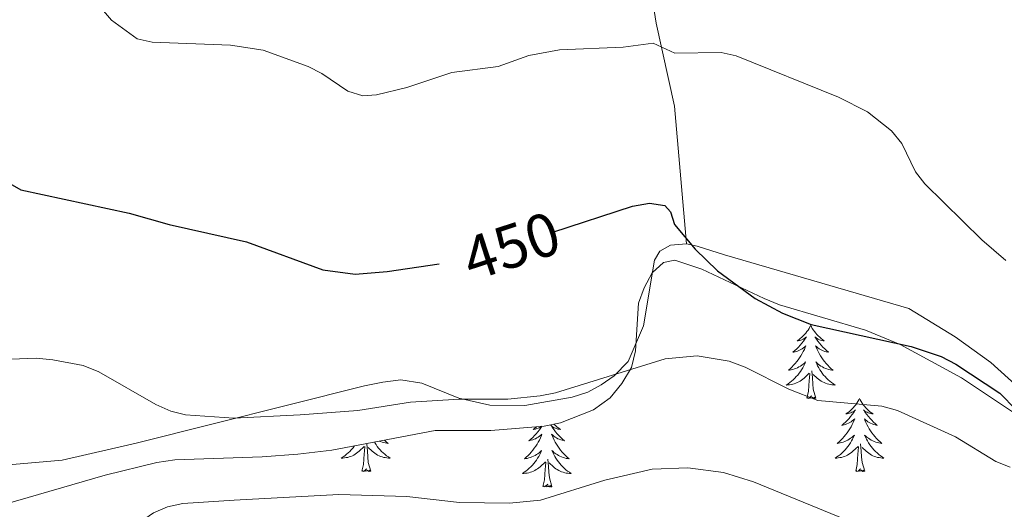
# Model space of a CAD drawing. Units: metres. Extents: x 586366 to 590858, y 4707754 to 4710781.
# Drawn here: x 588207 to 588368, y 4709145 to 4709225 of the extents above; entities that cross this region are included whole.
import ezdxf
from ezdxf.enums import TextEntityAlignment as Align

# ---------------------------------------------------------------- set-up
doc = ezdxf.new("R2010")
doc.units = ezdxf.units.M
doc.header["$MEASUREMENT"] = 0
for name, color, linetype, lineweight in [('Level 35', 92, 'Continuous', 0), ('Level 36', 19, 'Continuous', 40), ('Level 4', 36, 'Continuous', 30), ('Level 41', 39, 'Continuous', 0), ('Level 5', 36, 'Continuous', 0)]:
    doc.layers.add(name, color=color, linetype=linetype, lineweight=lineweight)
doc.styles.add('Arial', font='ARIAL.TTF', dxfattribs={"height": 0.2})

msp = doc.modelspace()

# ---------------------------------------------------------------- linework, layer by layer
at = {"layer": 'Level 35', "color": 92, "linetype": 'Continuous', "lineweight": 0, "ltscale": 0.5}
msp.add_polyline3d([(588204.94, 4709145.8, 466.28), (588221.28, 4709150.54, 466.74), (588229.69, 4709152.61, 466.66), (588232.61, 4709153.02, 466.59), (588246.86, 4709153.53, 466.66), (588252.7, 4709153.96, 466.35), (588258.24, 4709154.62, 466.12), (588275.09, 4709157.84, 465.82), (588284.12, 4709157.85, 465.43), (588292.81, 4709158.54, 465.35), (588295.49, 4709159.1, 465.2), (588300.89, 4709161.21, 464.81), (588303.6, 4709163.16, 464.66), (588305.52, 4709165.47, 464.2), (588307.05, 4709168.07, 463.66), (588307.72, 4709170.79, 463.19), (588308.22, 4709178.6, 462.5), (588309.14, 4709181.1, 462.27), (588310.44, 4709183.53, 462.04), (588312.31, 4709185.22, 461.27), (588314.14, 4709185.59, 460.73), (588318.52, 4709184.13, 460.03), (588328.71, 4709179.32, 459.26), (588331.22, 4709178.33, 459.26), (588345.24, 4709174.19, 458.26), (588350.88, 4709171.85, 457.88), (588360.87, 4709166.41, 457.41), (588373.27, 4709158.14, 457.57)], dxfattribs=at)
at = {"layer": 'Level 36', "color": 92, "linetype": 'Continuous', "lineweight": 0}
for points in [[(588336.28, 4709174.96), (588336.17, 4709174.74), (588336.02, 4709174.46), (588335.85, 4709174.2), (588335.67, 4709173.94), (588335.48, 4709173.69), (588335.27, 4709173.45), (588335.05, 4709173.23), (588334.82, 4709173.01), (588334.58, 4709172.81), (588334.33, 4709172.62), (588334.07, 4709172.44), (588334.27, 4709172.46), (588334.47, 4709172.5), (588334.67, 4709172.55), (588334.86, 4709172.62), (588335.05, 4709172.71), (588335.23, 4709172.81), (588335.41, 4709172.92), (588335.61, 4709173.11), (588335.57, 4709173.05), (588335.34, 4709172.7), (588335.1, 4709172.37), (588334.84, 4709172.04), (588334.58, 4709171.72), (588334.3, 4709171.42), (588334, 4709171.12), (588333.7, 4709170.84), (588333.39, 4709170.57), (588333.51, 4709170.59), (588333.76, 4709170.65), (588334, 4709170.72), (588334.24, 4709170.81), (588334.47, 4709170.91), (588334.69, 4709171.03), (588334.9, 4709171.16), (588335.11, 4709171.31), (588335.31, 4709171.47), (588335.5, 4709171.64), (588335.41, 4709171.41), (588335.25, 4709171.05), (588335.08, 4709170.7), (588334.9, 4709170.35), (588334.7, 4709170.01), (588334.48, 4709169.68), (588334.26, 4709169.36), (588334.02, 4709169.05), (588333.77, 4709168.74), (588333.5, 4709168.45), (588333.23, 4709168.17), (588332.94, 4709167.9), (588332.64, 4709167.64), (588332.84, 4709167.67), (588333.11, 4709167.71), (588333.37, 4709167.78), (588333.63, 4709167.86), (588333.88, 4709167.95), (588334.13, 4709168.06), (588334.37, 4709168.18), (588334.61, 4709168.32), (588334.83, 4709168.47), (588335.05, 4709168.63), (588335.25, 4709168.81), (588335.45, 4709169), (588335.31, 4709168.67)], [(588336.28, 4709174.96), (588336.4, 4709174.74), (588336.55, 4709174.46), (588336.72, 4709174.2), (588336.9, 4709173.94), (588337.1, 4709173.69), (588337.3, 4709173.45), (588337.52, 4709173.23), (588337.75, 4709173.01), (588337.99, 4709172.81), (588338.24, 4709172.62), (588338.5, 4709172.44), (588338.3, 4709172.46), (588338.1, 4709172.5), (588337.9, 4709172.55), (588337.71, 4709172.62), (588337.52, 4709172.71), (588337.34, 4709172.81), (588337.16, 4709172.92), (588336.96, 4709173.11), (588337, 4709173.05), (588337.23, 4709172.7), (588337.47, 4709172.37), (588337.73, 4709172.04), (588338, 4709171.72), (588338.28, 4709171.42), (588338.57, 4709171.12), (588338.87, 4709170.84), (588339.18, 4709170.57), (588339.06, 4709170.59), (588338.81, 4709170.65), (588338.57, 4709170.72), (588338.34, 4709170.81), (588338.1, 4709170.91), (588337.88, 4709171.03), (588337.66, 4709171.16), (588337.46, 4709171.31), (588337.26, 4709171.47), (588337.07, 4709171.64), (588337.16, 4709171.41), (588337.32, 4709171.05), (588337.49, 4709170.7), (588337.67, 4709170.35), (588337.87, 4709170.01), (588338.09, 4709169.68), (588338.31, 4709169.36), (588338.55, 4709169.05), (588338.8, 4709168.74), (588339.07, 4709168.45), (588339.34, 4709168.17), (588339.63, 4709167.9), (588339.93, 4709167.64), (588339.73, 4709167.67), (588339.46, 4709167.71), (588339.2, 4709167.78), (588338.94, 4709167.86), (588338.69, 4709167.95), (588338.44, 4709168.06), (588338.2, 4709168.18), (588337.96, 4709168.32), (588337.74, 4709168.47), (588337.52, 4709168.63), (588337.32, 4709168.81), (588337.12, 4709169), (588337.26, 4709168.67)], [(588335.31, 4709168.67), (588335.15, 4709168.35), (588334.98, 4709168.04), (588334.8, 4709167.73), (588334.6, 4709167.43), (588334.39, 4709167.15), (588334.17, 4709166.87), (588333.94, 4709166.6), (588333.69, 4709166.34), (588333.43, 4709166.1), (588333.16, 4709165.86), (588332.88, 4709165.64), (588332.6, 4709165.43), (588332.3, 4709165.24), (588332.57, 4709165.25), (588332.83, 4709165.27), (588333.1, 4709165.32), (588333.35, 4709165.37), (588333.61, 4709165.45), (588333.86, 4709165.53), (588334.1, 4709165.63), (588334.34, 4709165.75), (588334.57, 4709165.88), (588334.79, 4709166.03), (588335.01, 4709166.19), (588335.21, 4709166.35), (588336.06, 4709167.15)], [(588337.26, 4709168.67), (588337.42, 4709168.35), (588337.59, 4709168.04), (588337.77, 4709167.73), (588337.97, 4709167.43), (588338.18, 4709167.15), (588338.4, 4709166.87), (588338.63, 4709166.6), (588338.88, 4709166.34), (588339.14, 4709166.1), (588339.41, 4709165.86), (588339.69, 4709165.64), (588339.98, 4709165.43), (588340.26, 4709165.24), (588340, 4709165.25), (588339.74, 4709165.27), (588339.48, 4709165.32), (588339.22, 4709165.37), (588338.96, 4709165.45), (588338.71, 4709165.53), (588338.47, 4709165.63), (588338.23, 4709165.75), (588338, 4709165.88), (588337.78, 4709166.03), (588337.56, 4709166.19), (588337.36, 4709166.35), (588336.7, 4709166.97)], [(588335.67, 4709163.11), (588335.91, 4709164.22), (588336.02, 4709165.97), (588336.07, 4709166.4), (588336.14, 4709167.12)], [(588337.14, 4709163.11), (588336.71, 4709164.55), (588336.62, 4709165.45), (588336.57, 4709166.4), (588336.47, 4709167.56)], [(588337.14, 4709163.11), (588336.96, 4709163.04), (588336.94, 4709163.28), (588336.75, 4709163.05), (588336.63, 4709163.26), (588336.51, 4709163.15), (588336.24, 4709163.09), (588336.44, 4709163.49), (588336.05, 4709163.11), (588335.86, 4709163.05), (588335.82, 4709163.22), (588335.67, 4709163.11)], [(588344.24, 4709163.04), (588344.13, 4709162.82), (588343.98, 4709162.54), (588343.81, 4709162.28), (588343.63, 4709162.02), (588343.44, 4709161.77), (588343.23, 4709161.53), (588343.01, 4709161.31), (588342.78, 4709161.09), (588342.54, 4709160.89), (588342.29, 4709160.7), (588342.03, 4709160.52), (588342.23, 4709160.54), (588342.43, 4709160.58), (588342.63, 4709160.64), (588342.82, 4709160.71), (588343.01, 4709160.79), (588343.19, 4709160.89), (588343.37, 4709161), (588343.57, 4709161.19), (588343.53, 4709161.13), (588343.3, 4709160.78), (588343.06, 4709160.45), (588342.8, 4709160.12), (588342.54, 4709159.8), (588342.26, 4709159.5), (588341.96, 4709159.21), (588341.66, 4709158.92), (588341.35, 4709158.65), (588341.47, 4709158.67), (588341.72, 4709158.73), (588341.96, 4709158.81), (588342.2, 4709158.89), (588342.43, 4709159), (588342.65, 4709159.11), (588342.86, 4709159.25), (588343.07, 4709159.39), (588343.27, 4709159.55), (588343.46, 4709159.72), (588343.37, 4709159.49), (588343.21, 4709159.13), (588343.04, 4709158.78), (588342.86, 4709158.43), (588342.66, 4709158.09), (588342.44, 4709157.76), (588342.22, 4709157.44), (588341.98, 4709157.13), (588341.73, 4709156.83), (588341.46, 4709156.53), (588341.19, 4709156.25), (588340.9, 4709155.98), (588340.6, 4709155.72), (588340.8, 4709155.75), (588341.07, 4709155.8), (588341.33, 4709155.86), (588341.59, 4709155.94), (588341.84, 4709156.03), (588342.09, 4709156.14), (588342.33, 4709156.26), (588342.57, 4709156.4), (588342.79, 4709156.55), (588343.01, 4709156.71), (588343.21, 4709156.89), (588343.41, 4709157.08), (588343.27, 4709156.75)], [(588344.24, 4709163.04), (588344.36, 4709162.82), (588344.51, 4709162.54), (588344.68, 4709162.28), (588344.86, 4709162.02), (588345.06, 4709161.77), (588345.26, 4709161.53), (588345.48, 4709161.31), (588345.71, 4709161.09), (588345.95, 4709160.89), (588346.2, 4709160.7), (588346.46, 4709160.52), (588346.26, 4709160.54), (588346.06, 4709160.58), (588345.86, 4709160.64), (588345.67, 4709160.71), (588345.48, 4709160.79), (588345.3, 4709160.89), (588345.12, 4709161), (588344.92, 4709161.19), (588344.96, 4709161.13), (588345.19, 4709160.78), (588345.43, 4709160.45), (588345.69, 4709160.12), (588345.96, 4709159.8), (588346.24, 4709159.5), (588346.53, 4709159.21), (588346.83, 4709158.92), (588347.14, 4709158.65), (588347.02, 4709158.67), (588346.77, 4709158.73), (588346.53, 4709158.81), (588346.3, 4709158.89), (588346.06, 4709159), (588345.84, 4709159.11), (588345.62, 4709159.25), (588345.42, 4709159.39), (588345.22, 4709159.55), (588345.03, 4709159.72), (588345.12, 4709159.49), (588345.28, 4709159.13), (588345.45, 4709158.78), (588345.63, 4709158.43), (588345.83, 4709158.09), (588346.05, 4709157.76), (588346.27, 4709157.44), (588346.51, 4709157.13), (588346.76, 4709156.83), (588347.03, 4709156.53), (588347.3, 4709156.25), (588347.59, 4709155.98), (588347.89, 4709155.72), (588347.69, 4709155.75), (588347.42, 4709155.8), (588347.16, 4709155.86), (588346.9, 4709155.94), (588346.65, 4709156.03), (588346.4, 4709156.14), (588346.16, 4709156.26), (588345.92, 4709156.4), (588345.7, 4709156.55), (588345.48, 4709156.71), (588345.28, 4709156.89), (588345.08, 4709157.08), (588345.22, 4709156.75)], [(588294.42, 4709158.87), (588294.49, 4709158.8), (588294.72, 4709158.59), (588294.96, 4709158.38), (588295.21, 4709158.19), (588295.47, 4709158.01), (588295.27, 4709158.04), (588295.07, 4709158.07), (588294.87, 4709158.13), (588294.68, 4709158.2), (588294.49, 4709158.28), (588294.31, 4709158.38), (588294.13, 4709158.49), (588293.93, 4709158.69), (588293.97, 4709158.62), (588294.2, 4709158.27), (588294.44, 4709157.94), (588294.7, 4709157.61), (588294.96, 4709157.3), (588295.24, 4709156.99), (588295.54, 4709156.7), (588295.84, 4709156.41), (588296.15, 4709156.14), (588296.03, 4709156.17), (588295.78, 4709156.23), (588295.54, 4709156.3), (588295.3, 4709156.39), (588295.07, 4709156.49), (588294.85, 4709156.61), (588294.64, 4709156.74), (588294.43, 4709156.88), (588294.23, 4709157.04), (588294.04, 4709157.21), (588294.13, 4709156.99), (588294.29, 4709156.63), (588294.46, 4709156.27), (588294.64, 4709155.93), (588294.84, 4709155.59), (588295.06, 4709155.25), (588295.28, 4709154.93), (588295.52, 4709154.62), (588295.77, 4709154.32), (588296.04, 4709154.03), (588296.31, 4709153.75), (588296.6, 4709153.47), (588296.9, 4709153.22), (588296.7, 4709153.24), (588296.43, 4709153.29), (588296.17, 4709153.35), (588295.91, 4709153.43), (588295.66, 4709153.53), (588295.41, 4709153.63), (588295.17, 4709153.76), (588294.93, 4709153.89), (588294.71, 4709154.04), (588294.49, 4709154.21), (588294.29, 4709154.38), (588294.09, 4709154.57), (588294.23, 4709154.25), (588294.39, 4709153.92), (588294.56, 4709153.61), (588294.74, 4709153.31), (588294.94, 4709153.01), (588295.15, 4709152.72), (588295.37, 4709152.44)], [(588292.47, 4709158.51), (588292.31, 4709158.27), (588292.07, 4709157.94), (588291.81, 4709157.61), (588291.54, 4709157.3), (588291.26, 4709156.99), (588290.97, 4709156.7), (588290.67, 4709156.41), (588290.36, 4709156.14), (588290.48, 4709156.17), (588290.73, 4709156.23), (588290.97, 4709156.3), (588291.2, 4709156.39), (588291.44, 4709156.49), (588291.66, 4709156.61), (588291.88, 4709156.74), (588292.08, 4709156.88), (588292.28, 4709157.04), (588292.47, 4709157.21), (588292.38, 4709156.99), (588292.22, 4709156.63), (588292.05, 4709156.27), (588291.87, 4709155.93), (588291.67, 4709155.59), (588291.45, 4709155.25), (588291.23, 4709154.93), (588290.99, 4709154.62), (588290.74, 4709154.32), (588290.47, 4709154.03), (588290.2, 4709153.75), (588289.91, 4709153.47), (588289.61, 4709153.22), (588289.81, 4709153.24), (588290.08, 4709153.29), (588290.34, 4709153.35)], [(588291.62, 4709158.45), (588291.55, 4709158.38), (588291.3, 4709158.19), (588291.04, 4709158.01), (588291.24, 4709158.04), (588291.44, 4709158.07), (588291.64, 4709158.13), (588291.83, 4709158.2), (588292.02, 4709158.28), (588292.2, 4709158.38), (588292.38, 4709158.49), (588292.39, 4709158.51)], [(588264.59, 4709151.19), (588264.16, 4709152.63), (588264.07, 4709153.53), (588264.02, 4709154.48), (588263.92, 4709155.64)], [(588265.15, 4709155.94), (588265.22, 4709155.81), (588265.42, 4709155.52), (588265.63, 4709155.23), (588265.85, 4709154.95), (588266.09, 4709154.68), (588266.34, 4709154.42), (588266.59, 4709154.18), (588266.86, 4709153.95), (588267.14, 4709153.72), (588267.43, 4709153.51), (588267.72, 4709153.32), (588267.46, 4709153.33), (588267.19, 4709153.36), (588266.93, 4709153.4), (588266.67, 4709153.45), (588266.42, 4709153.53), (588266.17, 4709153.61), (588265.92, 4709153.72), (588265.68, 4709153.83), (588265.45, 4709153.96), (588265.23, 4709154.11), (588265.02, 4709154.27), (588264.82, 4709154.44), (588264.16, 4709155.06)], [(588266.8, 4709156.25), (588267.08, 4709155.98), (588267.38, 4709155.73), (588267.18, 4709155.75), (588266.92, 4709155.8), (588266.66, 4709155.86), (588266.4, 4709155.94), (588266.14, 4709156.03), (588265.99, 4709156.1)], [(588343.27, 4709156.75), (588343.11, 4709156.43), (588342.94, 4709156.12), (588342.76, 4709155.81), (588342.56, 4709155.51), (588342.35, 4709155.23), (588342.13, 4709154.95), (588341.9, 4709154.68), (588341.65, 4709154.42), (588341.39, 4709154.18), (588341.12, 4709153.94), (588340.84, 4709153.72), (588340.56, 4709153.51), (588340.26, 4709153.32), (588340.53, 4709153.33), (588340.79, 4709153.36), (588341.06, 4709153.4), (588341.31, 4709153.45), (588341.57, 4709153.53), (588341.82, 4709153.61), (588342.06, 4709153.72), (588342.3, 4709153.83), (588342.53, 4709153.96), (588342.75, 4709154.11), (588342.97, 4709154.27), (588343.17, 4709154.44), (588344.02, 4709155.23)], [(588345.1, 4709151.19), (588344.67, 4709152.63), (588344.58, 4709153.53), (588344.53, 4709154.48), (588344.43, 4709155.64)], [(588345.22, 4709156.75), (588345.38, 4709156.43), (588345.55, 4709156.12), (588345.73, 4709155.81), (588345.93, 4709155.51), (588346.14, 4709155.23), (588346.36, 4709154.95), (588346.59, 4709154.68), (588346.84, 4709154.42), (588347.1, 4709154.18), (588347.37, 4709153.94), (588347.65, 4709153.72), (588347.94, 4709153.51), (588348.22, 4709153.32), (588347.96, 4709153.33), (588347.7, 4709153.36), (588347.44, 4709153.4), (588347.18, 4709153.45), (588346.92, 4709153.53), (588346.67, 4709153.61), (588346.43, 4709153.72), (588346.19, 4709153.83), (588345.96, 4709153.96), (588345.74, 4709154.11), (588345.52, 4709154.27), (588345.32, 4709154.44), (588344.66, 4709155.06)], [(588261.92, 4709155.32), (588261.85, 4709155.23), (588261.63, 4709154.95), (588261.39, 4709154.68), (588261.14, 4709154.42), (588260.89, 4709154.18), (588260.62, 4709153.95), (588260.34, 4709153.72), (588260.05, 4709153.51), (588259.76, 4709153.32), (588260.02, 4709153.33), (588260.29, 4709153.36), (588260.55, 4709153.4), (588260.81, 4709153.45), (588261.06, 4709153.53), (588261.31, 4709153.61), (588261.56, 4709153.72), (588261.8, 4709153.83), (588262.03, 4709153.96), (588262.25, 4709154.11), (588262.46, 4709154.27), (588262.66, 4709154.44), (588263.51, 4709155.24)], [(588263.12, 4709151.19), (588263.37, 4709152.31), (588263.48, 4709154.05), (588263.53, 4709154.48), (588263.59, 4709155.2)], [(588290.34, 4709153.35), (588290.6, 4709153.43), (588290.85, 4709153.53), (588291.1, 4709153.63), (588291.34, 4709153.76), (588291.58, 4709153.89), (588291.8, 4709154.04), (588292.02, 4709154.21), (588292.22, 4709154.38), (588292.42, 4709154.57), (588292.28, 4709154.25), (588292.12, 4709153.92), (588291.95, 4709153.61), (588291.77, 4709153.31), (588291.57, 4709153.01), (588291.36, 4709152.72), (588291.14, 4709152.44), (588290.91, 4709152.17), (588290.66, 4709151.92), (588290.4, 4709151.67), (588290.13, 4709151.44), (588289.85, 4709151.21), (588289.56, 4709151.01), (588289.28, 4709150.81), (588289.54, 4709150.82), (588289.8, 4709150.85), (588290.06, 4709150.89), (588290.32, 4709150.95), (588290.58, 4709151.02), (588290.83, 4709151.11), (588291.07, 4709151.21), (588291.31, 4709151.33), (588291.54, 4709151.46), (588291.76, 4709151.6), (588291.98, 4709151.76), (588292.18, 4709151.93), (588293.03, 4709152.73)], [(588343.63, 4709151.19), (588343.87, 4709152.3), (588343.98, 4709154.05), (588344.03, 4709154.48), (588344.1, 4709155.2)], [(588292.64, 4709148.68), (588292.88, 4709149.8), (588292.99, 4709151.54), (588293.04, 4709151.97), (588293.1, 4709152.69)], [(588294.11, 4709148.68), (588293.68, 4709150.12), (588293.59, 4709151.02), (588293.54, 4709151.97), (588293.44, 4709153.14)], [(588295.37, 4709152.44), (588295.6, 4709152.17), (588295.85, 4709151.92), (588296.11, 4709151.67), (588296.38, 4709151.44), (588296.66, 4709151.21), (588296.94, 4709151.01), (588297.24, 4709150.81), (588296.97, 4709150.82), (588296.71, 4709150.85), (588296.44, 4709150.89), (588296.19, 4709150.95), (588295.93, 4709151.02), (588295.68, 4709151.11), (588295.44, 4709151.21), (588295.2, 4709151.33), (588294.97, 4709151.46), (588294.75, 4709151.6), (588294.53, 4709151.76), (588294.33, 4709151.93), (588293.67, 4709152.55)], [(588264.59, 4709151.19), (588264.42, 4709151.12), (588264.4, 4709151.36), (588264.21, 4709151.14), (588264.09, 4709151.34), (588263.97, 4709151.23), (588263.7, 4709151.18), (588263.89, 4709151.57), (588263.51, 4709151.19), (588263.32, 4709151.14), (588263.28, 4709151.3), (588263.12, 4709151.19)], [(588345.1, 4709151.19), (588344.92, 4709151.12), (588344.9, 4709151.36), (588344.71, 4709151.13), (588344.59, 4709151.34), (588344.47, 4709151.23), (588344.2, 4709151.18), (588344.4, 4709151.57), (588344.01, 4709151.19), (588343.82, 4709151.13), (588343.78, 4709151.3), (588343.63, 4709151.19)], [(588294.11, 4709148.68), (588293.93, 4709148.61), (588293.91, 4709148.85), (588293.72, 4709148.63), (588293.6, 4709148.83), (588293.48, 4709148.72), (588293.21, 4709148.67), (588293.41, 4709149.06), (588293.02, 4709148.68), (588292.83, 4709148.63), (588292.79, 4709148.79), (588292.64, 4709148.68)]]:
    msp.add_lwpolyline(points, dxfattribs=at)
for points in [[(588348.54, 4709360.44, 435.2), (588353.76, 4709326.23, 435.82), (588354.67, 4709322.4, 435.82), (588358.88, 4709299.33, 437.05), (588363.43, 4709275.27, 437.67), (588365.37, 4709261.69, 438.05), (588365.82, 4709257.7, 438.05), (588365.68, 4709255.07, 438.13), (588364.32, 4709249.78, 438.21), (588362.94, 4709247.57, 438.36), (588360.91, 4709245.95, 438.59), (588352.36, 4709243.34, 439.13), (588332.24, 4709238.77, 441.52), (588312.13, 4709233.67, 443.45), (588310.88, 4709231.92, 443.68), (588310.49, 4709229.91, 443.68), (588310.58, 4709227.29, 443.83), (588311.08, 4709224.22, 444.14), (588314.1, 4709210.67, 448.15), (588316.05, 4709188.22, 451.25)], [(588316.05, 4709188.22, 451.16), (588313.43, 4709188.05, 451.77), (588311.69, 4709187.06, 452.16), (588310.82, 4709185.57, 452.47), (588309.04, 4709174.86, 454.86), (588306.54, 4709169.06, 455.7), (588304.24, 4709166.74, 455.7), (588302.13, 4709165.28, 455.78), (588299.93, 4709164.05, 455.86), (588297.42, 4709163.26, 455.86), (588289.67, 4709161.91, 455.86), (588283.96, 4709161.94, 455.7), (588278.91, 4709163.07, 455.24), (588272.88, 4709165.56, 454.47), (588269.47, 4709166.06, 454.47), (588266.55, 4709165.72, 454.32), (588263.57, 4709165.08, 454.24), (588226.33, 4709155.74, 456.78), (588214.24, 4709153, 458.56), (588199.86, 4709151.73, 459.4)], [(588476.58, 4709109.59, 451.81), (588463.81, 4709118.84, 451.45), (588460.85, 4709120.25, 451.45), (588455.6, 4709120.53, 451.93), (588445.8, 4709120.26, 453.26), (588440.54, 4709120.7, 452.9), (588437.82, 4709121.49, 452.78), (588435.48, 4709122.76, 452.66), (588428.65, 4709128.34, 452.17), (588425.68, 4709134.38, 451.21), (588423.74, 4709142.3, 450.48), (588423.18, 4709143.6, 450.24), (588421.85, 4709144.34, 450.24), (588418.29, 4709145.47, 450.31), (588405.03, 4709147.62, 449.62), (588398.65, 4709149.25, 449.38), (588383.99, 4709155.83, 448.92), (588371.29, 4709163.79, 448.69), (588365.63, 4709168.91, 448.61), (588359.86, 4709173.1, 448.61), (588352.29, 4709177.69, 448.84), (588322.21, 4709186.43, 450.15), (588317.76, 4709187.89, 450.54), (588316.05, 4709188.22, 451.16)]]:
    msp.add_polyline3d(points, dxfattribs=at)
at = {"layer": 'Level 4', "color": 36, "linetype": 'Continuous', "lineweight": 30}
for points in [[(588149.56, 4709225.69, 450), (588151.23, 4709223.57, 450), (588153.25, 4709222.11, 450), (588155.69, 4709220.82, 450), (588158.12, 4709220.26, 450), (588174, 4709220.53, 450), (588179.15, 4709220.13, 450), (588181.77, 4709219.38, 450), (588188.75, 4709215.81, 450), (588192.72, 4709212.17, 450), (588199.58, 4709204.29, 450), (588205.36, 4709198.29, 450), (588207.52, 4709197.02, 450), (588225.16, 4709193.25, 450), (588231.68, 4709191.39, 450), (588244.28, 4709188.58, 450), (588256.74, 4709184.03, 450), (588262.03, 4709183.3, 450), (588267.23, 4709183.76, 450), (588275.73, 4709185.01, 450)], [(588294.25, 4709190.13, 450), (588307.24, 4709194.41, 450), (588310.03, 4709194.87, 450), (588312.5, 4709194.51, 450), (588313.45, 4709193.46, 450), (588314.06, 4709191.42, 450), (588317.44, 4709187.4, 450), (588321.1, 4709183.85, 450), (588327.22, 4709179.35, 450), (588331.67, 4709176.96, 450), (588336.36, 4709175.11, 450), (588352.69, 4709171.52, 450), (588357.53, 4709169.91, 450), (588359.96, 4709168.65, 450), (588367.12, 4709163.89, 450), (588375.13, 4709155.75, 450)]]:
    msp.add_polyline3d(points, dxfattribs=at)
at = {"layer": 'Level 5', "color": 36, "linetype": 'Continuous', "lineweight": 0}
for points in [[(588217.33, 4709230.53, 445), (588222.32, 4709224.71, 445), (588226.48, 4709221.63, 445), (588228.92, 4709221.09, 445), (588241.7, 4709220.64, 445), (588247.03, 4709219.83, 445), (588254.35, 4709217.15, 445), (588256.59, 4709216.02, 445), (588260.85, 4709213.14, 445), (588263.28, 4709212.35, 445), (588265.51, 4709212.5, 445), (588270.44, 4709213.7, 445), (588277.78, 4709216.17, 445), (588285.36, 4709217.16, 445), (588290.36, 4709218.91, 445), (588295.33, 4709219.87, 445), (588305.72, 4709220.29, 445), (588310.62, 4709220.94, 445), (588314.13, 4709219.32, 445), (588321.71, 4709219.42, 445), (588324.16, 4709218.87, 445), (588340.81, 4709212.14, 445), (588345.53, 4709209.76, 445), (588349.46, 4709206.65, 445), (588351.17, 4709204.57, 445), (588353.37, 4709199.98, 445), (588354.92, 4709198.02, 445), (588364.16, 4709188.89, 445), (588368.12, 4709185.53, 445)], [(588201.73, 4709169.3, 455), (588209.99, 4709169.59, 455), (588212.71, 4709169.34, 455), (588217.67, 4709168.4, 455), (588220.24, 4709167.37, 455), (588229.55, 4709162.09, 455), (588231.95, 4709160.98, 455), (588234.38, 4709160.37, 455), (588242.23, 4709159.84, 455), (588253.06, 4709160.38, 455), (588262.44, 4709161.07, 455), (588271.04, 4709162.44, 455), (588278.97, 4709162.91, 455), (588286.91, 4709162.92, 455), (588292.17, 4709163.45, 455), (588294.69, 4709163.98, 455), (588312.57, 4709169.53, 455), (588317.8, 4709169.97, 455), (588322.98, 4709169.13, 455), (588325.61, 4709168.13, 455), (588332.74, 4709164.55, 455), (588337.46, 4709162.74, 455), (588347.9, 4709161.8, 455), (588350.43, 4709161.11, 455), (588359.91, 4709156.79, 455), (588366.47, 4709152.78, 455), (588368.8, 4709151.86, 455)], [(588204.39, 4709134.25, 460), (588209.03, 4709131.85, 460), (588211.64, 4709131.22, 460), (588214.12, 4709131.52, 460), (588217.18, 4709132.67, 460), (588221.16, 4709135.7, 460), (588226.5, 4709142.55, 460), (588229.12, 4709144.41, 460), (588231.42, 4709145.37, 460), (588233.94, 4709145.94, 460), (588242.29, 4709146.46, 460), (588259.34, 4709147.41, 460), (588270.45, 4709147.05, 460), (588279.02, 4709146.07, 460), (588287.18, 4709145.97, 460), (588292.22, 4709146.45, 460), (588302.72, 4709149.71, 460), (588310.42, 4709151.55, 460), (588316.24, 4709151.74, 460), (588322.06, 4709150.99, 460), (588326.94, 4709149.45, 460), (588341.95, 4709143.31, 460)]]:
    msp.add_polyline3d(points, dxfattribs=at)

# ---------------------------------------------------------------- texts
at = {"layer": 'Level 41', "color": 39, "linetype": 'Continuous', "lineweight": 0, "style": 'Arial'}
msp.add_text('450', height=7, rotation=18.2571, dxfattribs=at).set_placement((588287.49, 4709187.9, 450), align=Align.MIDDLE_CENTER)

doc.saveas('drawing.dxf')
